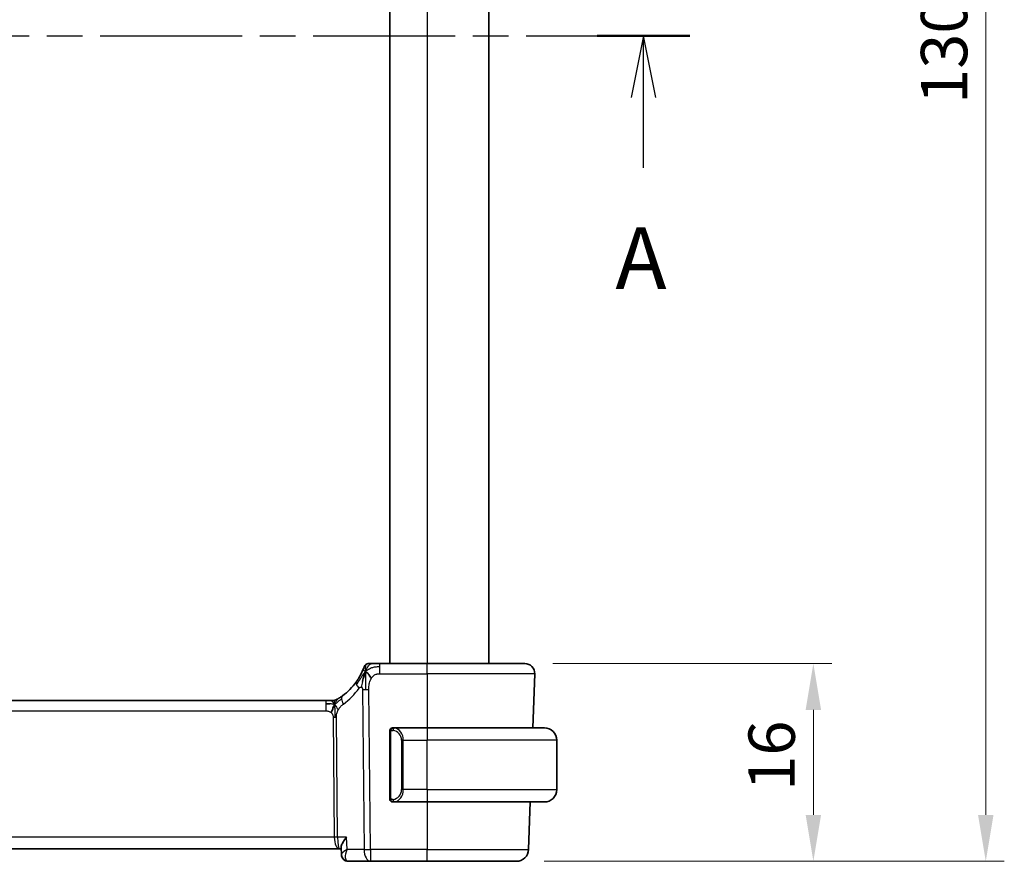
# Model space of a CAD drawing. Units: millimetres. Extents: x 22 to 2994, y 12 to 574.
# Drawn here: x 965 to 1044, y 326 to 394 of the extents above; entities that cross this region are included whole.
import ezdxf

# ---------------------------------------------------------------- set-up
doc = ezdxf.new("R2010")
doc.units = ezdxf.units.MM
doc.header["$LTSCALE"] = 1.5
doc.linetypes.add('CHAIN', pattern=[0.3543, 0.2362, -0.0295, 0.0591, -0.0295])
doc.layers.get('Defpoints').update_dxf_attribs({"lineweight": 25})
for name, color, linetype, lineweight in [('Dimension (ISO)', 7, 'Continuous', 18), ('Section Line (ISO)', 7, 'CHAIN', 25), ('Visible (ISO)', 7, 'Continuous', 35), ('Visible Narrow (ISO)', 7, 'Continuous', 25)]:
    doc.layers.add(name, color=color, linetype=linetype, lineweight=lineweight)
doc.styles.add('Note Text (TK)', font='txt')
doc.dimstyles.new('Default - Method 1b (TK)', dxfattribs={"dimscale": 1.5, "dimtxt": 2.5, "dimasz": 2.5, "dimexe": 1, "dimexo": 1.5, "dimgap": 1, "dimtad": 1, "dimtoh": 1, "dimrnd": 1e-08, "dimdsep": 46, "dimtxsty": 'Note Text (TK)', "dimcen": 0.09, "dimdle": 5, "dimclrd": 100, "dimclre": 100, "dimclrt": 7, "dimadec": 1, "dimazin": 1, "dimtfac": 1, "dimtmove": 0, "dimatfit": 3, "dimfxl": 1, "dimtolj": 1, "dimlwd": -1, "dimlwe": -1, "dimarcsym": 0})

# ---------------------------------------------------------------- blocks, each defined once
blk = doc.blocks.new('2dTransSection0')
at = {"layer": 'Section Line (ISO)', "linetype": 'CHAIN', "ltscale": 16.220436}
blk.add_line((147.862, 198.404), (214.825, 198.404), dxfattribs=at)
at = {"layer": 'Section Line (ISO)', "linetype": 'Continuous', "lineweight": 50}
blk.add_line((211.078, 198.404), (214.825, 198.404), dxfattribs=at)
at = {"layer": 'Section Line (ISO)', "linetype": 'Continuous'}
for p, q in [((212.951, 198.404), (212.451, 195.904)), ((212.951, 195.904), (212.951, 198.404)), ((213.451, 195.904), (212.951, 198.404)), ((212.951, 193.064), (212.951, 195.904))]:
    blk.add_line(p, q, dxfattribs=at)
at = {"layer": 'Section Line (ISO)', "insert": (211.815, 187.374), "char_height": 2.5, "attachment_point": 7, "style": 'Note Text (TK)'}
blk.add_mtext('A', dxfattribs=at)
blk = doc.blocks.new('*D42')
at = {"layer": 'Defpoints', "color": 0}
for p in [(1005.557, 342.005), (1004.861, 326.005), (1028.906, 326.005)]:
    blk.add_point(p, dxfattribs=at)
at = {"layer": 'Dimension (ISO)', "color": 100}
for p, q in [((1007.807, 342.005), (1030.406, 342.005)), ((1028.906, 338.255), (1028.906, 329.755)), ((1007.111, 326.005), (1030.406, 326.005))]:
    blk.add_line(p, q, dxfattribs=at)
for points in [[(1028.281, 338.255), (1029.531, 338.255), (1028.906, 342.005)], [(1028.281, 329.755), (1029.531, 329.755), (1028.906, 326.005)]]:
    blk.add_solid(points, dxfattribs=at)
at = {"layer": 'Dimension (ISO)', "color": 7, "insert": (1025.531, 331.715), "char_height": 3.75, "attachment_point": 4, "rotation": 90, "style": 'Note Text (TK)'}
blk.add_mtext('\\A1;16', dxfattribs=at)
blk = doc.blocks.new('*D44')
at = {"layer": 'Defpoints', "color": 0}
for p in [(1004.861, 456.005), (1042.861, 456.005), (1004.861, 326.005)]:
    blk.add_point(p, dxfattribs=at)
at = {"layer": 'Dimension (ISO)', "color": 100}
for p, q in [((1007.111, 456.005), (1044.361, 456.005)), ((1042.861, 329.755), (1042.861, 452.255)), ((1007.111, 326.005), (1044.361, 326.005))]:
    blk.add_line(p, q, dxfattribs=at)
for points in [[(1042.236, 452.255), (1043.486, 452.255), (1042.861, 456.005)], [(1042.236, 329.755), (1043.486, 329.755), (1042.861, 326.005)]]:
    blk.add_solid(points, dxfattribs=at)
at = {"layer": 'Dimension (ISO)', "color": 7, "insert": (1039.486, 387.298), "char_height": 3.75, "attachment_point": 4, "rotation": 90, "style": 'Note Text (TK)'}
blk.add_mtext('\\A1;130', dxfattribs=at)

msp = doc.modelspace()

# ---------------------------------------------------------------- linework, layer by layer
at = {"layer": 'Visible (ISO)'}
for p, q in [((994.6356, 440.0054), (994.6356, 342.0054)), ((1002.6356, 440.0054), (1002.6356, 342.0054)), ((997.6356, 342.0054), (993.8254, 342.0054)), ((997.6356, 342.0054), (1005.5572, 342.0054)), ((1006.3567, 341.1775), (1006.2041, 336.8054)), ((989.4587, 339.0054), (910.8126, 339.0054)), ((989.4587, 339.0054), (989.8122, 339.0054)), ((989.8122, 339.0054), (989.9586, 339.0054)), ((994.6356, 336.4312), (994.6356, 331.1796)), ((997.6356, 336.8054), (994.9297, 336.8054)), ((997.6356, 336.8054), (1007.1356, 336.8054)), ((1008.1356, 331.8054), (1008.1356, 335.8054)), ((994.9321, 330.8054), (997.6356, 330.8054)), ((1007.1356, 330.8054), (997.6356, 330.8054)), ((1005.9945, 330.8054), (1005.8606, 326.9705)), ((909.7231, 327.0054), (990.5482, 327.0054)), ((990.5482, 327.0054), (990.6882, 327.0054)), ((990.707, 326.5569), (990.683, 327.1304)), ((991.264, 326.0054), (993.0579, 326.0054)), ((993.0579, 326.0054), (997.6356, 326.0054)), ((1004.8612, 326.0054), (997.6356, 326.0054))]:
    msp.add_line(p, q, dxfattribs=at)
for centre, radius, start, end in [((992.925, 341.6054), 0.4, 125.10149, 160.20298), ((992.925, 341.6054), 0.4, 90, 125.10149), ((1005.5572, 341.2054), 0.8, 358, 90), ((987.8442, 343.4343), 5, 306.253953, 324.245822), ((989.9586, 339.8054), 0.8, 270, 285.11401), ((989.9586, 339.8054), 0.8, 285.11401, 300.22802), ((994.8356, 336.6054), 0.2, 135, 180), ((994.8356, 336.6054), 0.2, 90, 135), ((1007.1356, 335.8054), 1, 0, 90), ((1007.1356, 331.8054), 1, 270, 0), ((994.8356, 331.0054), 0.2, 180, 225), ((994.8356, 331.0054), 0.2, 225, 270), ((1004.8612, 327.0054), 1, 270, 358)]:
    msp.add_arc(centre, radius, start, end, dxfattribs=at)
for points, knots in [([(993.1622, 342.0054), (993.1317, 342.0054), (993.1035, 342.0054), (993.0783, 342.0054), (993.0531, 342.0054), (993.0309, 342.0054), (993.0121, 342.0054), (992.9933, 342.0054), (992.978, 342.0054), (992.9658, 342.0054), (992.9537, 342.0054), (992.9447, 342.0054), (992.9384, 342.0054), (992.9322, 342.0054), (992.9286, 342.0054), (992.9268, 342.0054), (992.9259, 342.0054), (992.9255, 342.0054), (992.9253, 342.0054), (992.925, 342.0054), (992.925, 342.0054), (992.925, 342.0054)], [0.5, 0.5, 0.5, 0.5, 0.58346501, 0.58346501, 0.58346501, 0.66679121, 0.66679121, 0.66679121, 0.75005114, 0.75005114, 0.75005114, 0.8333168, 0.8333168, 0.8333168, 0.91666021, 0.91666021, 0.91666021, 0.95886501, 0.95886501, 0.95886501, 1, 1, 1, 1]), ([(993.8254, 342.0054), (993.79, 342.0054), (993.7541, 342.0054), (993.7167, 342.0054), (993.6794, 342.0054), (993.6405, 342.0054), (993.6016, 342.0054), (993.5627, 342.0054), (993.5239, 342.0054), (993.4852, 342.0054), (993.4465, 342.0054), (993.4079, 342.0054), (993.3701, 342.0054), (993.3323, 342.0054), (993.2953, 342.0054), (993.2604, 342.0054), (993.2255, 342.0054), (993.1926, 342.0054), (993.1622, 342.0054)], [0, 0, 0, 0, 0.08333426, 0.08333426, 0.08333426, 0.16667126, 0.16667126, 0.16667126, 0.25000823, 0.25000823, 0.25000823, 0.3333424, 0.3333424, 0.3333424, 0.41667101, 0.41667101, 0.41667101, 0.5, 0.5, 0.5, 0.5]), ([(992.3969, 341.3673), (992.3764, 341.322), (992.3536, 341.2738), (992.3291, 341.224), (992.3048, 341.1746), (992.2786, 341.1236), (992.2513, 341.0726), (992.224, 341.0218), (992.1956, 340.9709), (992.1667, 340.9211), (992.1377, 340.8713), (992.1082, 340.8225), (992.0786, 340.7755), (992.0646, 340.7531), (992.0506, 340.7312), (992.0366, 340.7096), (992.021, 340.6857), (992.0055, 340.6622), (991.99, 340.6392), (991.9605, 340.5955), (991.9312, 340.5536), (991.9018, 340.5128)], [0.5, 0.5, 0.5, 0.5, 0.58383531, 0.58383531, 0.58383531, 0.66712155, 0.66712155, 0.66712155, 0.75015539, 0.75015539, 0.75015539, 0.83322462, 0.83322462, 0.83322462, 0.8726991, 0.8726991, 0.8726991, 0.91656561, 0.91656561, 0.91656561, 1, 1, 1, 1]), ([(992.5487, 341.7409), (992.5487, 341.7408), (992.5486, 341.7408), (992.5476, 341.7378), (992.5465, 341.7348), (992.5443, 341.7288), (992.5405, 341.7184), (992.5367, 341.7079), (992.5312, 341.6929), (992.5237, 341.6729), (992.5161, 341.6529), (992.5066, 341.6279), (992.4947, 341.5979), (992.4826, 341.5673), (992.4682, 341.5316), (992.4514, 341.4918), (992.4353, 341.4535), (992.417, 341.4116), (992.3969, 341.3673)], [0, 0, 0, 0, 0.08325964, 0.08325964, 0.08325964, 0.16651774, 0.16651774, 0.16651774, 0.24977662, 0.24977662, 0.24977662, 0.33303858, 0.33303858, 0.33303858, 0.41799319, 0.41799319, 0.41799319, 0.5, 0.5, 0.5, 0.5]), ([(992.5801, 341.1497), (992.5677, 341.1111), (992.5176, 340.9474), (992.4593, 340.7254), (992.4184, 340.5579)], [0.2213828, 0.2213828, 0.2213828, 0.2213828, 0.33333333, 0.66666667, 0.66666667, 0.66666667, 0.66666667]), ([(989.9587, 339.0054), (990.0325, 339.0054), (990.1072, 339.0161), (990.2383, 339.0535), (990.2969, 339.0778), (990.3512, 339.1083)], [0, 0, 0, 0, 0.022181368, 0.022181368, 0.040924365, 0.040924365, 0.040924365, 0.040924365]), ([(990.4755, 339.1827), (990.4571, 339.1713), (990.4417, 339.1619), (990.4279, 339.1536), (990.4141, 339.1453), (990.4019, 339.138), (990.3925, 339.1324), (990.383, 339.1268), (990.3764, 339.1229), (990.3717, 339.1202), (990.3671, 339.1175), (990.3645, 339.116), (990.363, 339.1151), (990.3616, 339.1143), (990.3615, 339.1142), (990.3614, 339.1142)], [0.5, 0.5, 0.5, 0.5, 0.59969341, 0.59969341, 0.59969341, 0.7001848, 0.7001848, 0.7001848, 0.8005944, 0.8005944, 0.8005944, 0.90017066, 0.90017066, 0.90017066, 1, 1, 1, 1]), ([(990.801, 339.4023), (990.7835, 339.3895), (990.765, 339.376), (990.7435, 339.3608), (990.722, 339.3455), (990.6975, 339.3283), (990.6738, 339.312), (990.6502, 339.2958), (990.6275, 339.2805), (990.6047, 339.2654), (990.5813, 339.2499), (990.5579, 339.2347), (990.5351, 339.2202), (990.5136, 339.2065), (990.4935, 339.1938), (990.4755, 339.1827)], [0, 0, 0, 0, 0.10004935, 0.10004935, 0.10004935, 0.20016839, 0.20016839, 0.20016839, 0.3001468, 0.3001468, 0.3001468, 0.40288586, 0.40288586, 0.40288586, 0.5, 0.5, 0.5, 0.5]), ([(994.6356, 336.6054), (994.6356, 336.6054), (994.6356, 336.6054), (994.6356, 336.6047), (994.6356, 336.6041), (994.6356, 336.603), (994.6356, 336.6009), (994.6356, 336.5989), (994.6356, 336.5961), (994.6356, 336.5923), (994.6356, 336.5886), (994.6356, 336.5839), (994.6356, 336.5785), (994.6356, 336.5728), (994.6356, 336.5664), (994.6356, 336.5594)], [0, 0, 0, 0, 0.10026775, 0.10026775, 0.10026775, 0.19847065, 0.19847065, 0.19847065, 0.29651622, 0.29651622, 0.29651622, 0.39628078, 0.39628078, 0.39628078, 0.5, 0.5, 0.5, 0.5]), ([(994.6356, 336.5594), (994.6356, 336.5476), (994.6356, 336.5336), (994.6356, 336.5189), (994.6356, 336.5045), (994.6356, 336.4894), (994.6356, 336.4742), (994.6356, 336.4725), (994.6356, 336.4707), (994.6356, 336.4689), (994.6356, 336.4559), (994.6356, 336.4431), (994.6356, 336.4312)], [0.5, 0.5, 0.5, 0.5, 0.6699894, 0.6699894, 0.6699894, 0.83656608, 0.83656608, 0.83656608, 0.85622576, 0.85622576, 0.85622576, 1, 1, 1, 1]), ([(994.903, 336.8054), (994.8968, 336.8054), (994.89, 336.8054), (994.8833, 336.8054), (994.8771, 336.8054), (994.8709, 336.8054), (994.8655, 336.8054), (994.8601, 336.8054), (994.8555, 336.8054), (994.8517, 336.8054), (994.8474, 336.8054), (994.844, 336.8054), (994.8413, 336.8054), (994.8371, 336.8054), (994.8362, 336.8054), (994.8356, 336.8054)], [0.25827312, 0.25827312, 0.25827312, 0.25827312, 0.39314391, 0.39314391, 0.39314391, 0.51690147, 0.51690147, 0.51690147, 0.64201572, 0.64201572, 0.64201572, 0.78266988, 0.78266988, 0.78266988, 1, 1, 1, 1]), ([(994.9297, 336.8054), (994.9282, 336.8054), (994.9262, 336.8054), (994.9239, 336.8054), (994.9184, 336.8054), (994.9112, 336.8054), (994.903, 336.8054)], [0.00000016, 0.00000016, 0.00000016, 0.00000016, 0.07789573, 0.07789573, 0.07789573, 0.25827312, 0.25827312, 0.25827312, 0.25827312]), ([(994.6356, 331.1796), (994.6356, 331.1739), (994.6356, 331.168), (994.6356, 331.1619), (994.6356, 331.156), (994.6356, 331.1498), (994.6356, 331.1434), (994.6356, 331.1371), (994.6356, 331.1306), (994.6356, 331.124), (994.6356, 331.1175), (994.6356, 331.1109), (994.6356, 331.1044), (994.6356, 331.0979), (994.6356, 331.0915), (994.6356, 331.0854), (994.6356, 331.0792), (994.6356, 331.0733), (994.6356, 331.0677), (994.6356, 331.062), (994.6356, 331.0567), (994.6356, 331.0517)], [0, 0, 0, 0, 0.07187067, 0.07187067, 0.07187067, 0.14250295, 0.14250295, 0.14250295, 0.21256871, 0.21256871, 0.21256871, 0.28268769, 0.28268769, 0.28268769, 0.35348445, 0.35348445, 0.35348445, 0.42564648, 0.42564648, 0.42564648, 0.5, 0.5, 0.5, 0.5]), ([(994.6356, 331.0517), (994.6356, 331.0458), (994.6356, 331.0404), (994.6356, 331.0354), (994.6356, 331.0305), (994.6356, 331.0262), (994.6356, 331.0224), (994.6356, 331.0187), (994.6356, 331.0157), (994.6356, 331.0133), (994.6356, 331.0109), (994.6356, 331.0092), (994.6356, 331.008), (994.6356, 331.0077), (994.6356, 331.0075), (994.6356, 331.0072), (994.6356, 331.0065), (994.6356, 331.006), (994.6356, 331.0057), (994.6356, 331.0054), (994.6356, 331.0054), (994.6356, 331.0054)], [0.5, 0.5, 0.5, 0.5, 0.58502424, 0.58502424, 0.58502424, 0.66947181, 0.66947181, 0.66947181, 0.75324782, 0.75324782, 0.75324782, 0.83626522, 0.83626522, 0.83626522, 0.85443497, 0.85443497, 0.85443497, 0.91835525, 0.91835525, 0.91835525, 1, 1, 1, 1]), ([(994.8356, 330.8054), (994.8361, 330.8054), (994.8367, 330.8054), (994.8399, 330.8054), (994.8419, 330.8054), (994.8446, 330.8054), (994.8479, 330.8054), (994.8508, 330.8054), (994.8541, 330.8054), (994.8581, 330.8054), (994.8619, 330.8054), (994.8663, 330.8054), (994.8711, 330.8054), (994.8759, 330.8054), (994.8812, 330.8054), (994.8865, 330.8054), (994.8922, 330.8054), (994.8978, 330.8054), (994.903, 330.8054)], [0, 0, 0, 0, 0.19035453, 0.19035453, 0.19035453, 0.31386322, 0.31386322, 0.31386322, 0.42140608, 0.42140608, 0.42140608, 0.52396797, 0.52396797, 0.52396797, 0.62813475, 0.62813475, 0.62813475, 0.74172688, 0.74172688, 0.74172688, 0.74172688]), ([(994.903, 330.8054), (994.9084, 330.8054), (994.9134, 330.8054), (994.9177, 330.8054), (994.9228, 330.8054), (994.927, 330.8054), (994.9297, 330.8054)], [0.74172688, 0.74172688, 0.74172688, 0.74172688, 0.86054632, 0.86054632, 0.86054632, 1, 1, 1, 1]), ([(991.1323, 327.9705), (991.1315, 327.9694), (991.1306, 327.9683), (991.0483, 327.8652), (990.9736, 327.7639), (990.8454, 327.5702), (990.7906, 327.476), (990.6987, 327.275), (990.6805, 327.1897), (990.683, 327.1304)], [-0.00045753, -0.00045753, -0.00045753, -0.00045753, 0, 0, 0.04228978, 0.04228978, 0.08438153, 0.08438153, 0.14013373, 0.14013373, 0.14013373, 0.14013373]), ([(991.1743, 326.9705), (991.1726, 326.9695), (991.171, 326.9684), (991.1688, 326.9671), (991.1682, 326.9668), (991.1677, 326.9664)], [-0.0831413252, -0.0831413252, -0.0831413252, -0.0831413252, -0.08272755549, -0.08272755549, -0.08258894144, -0.08258894144, -0.08258894144, -0.08258894144]), ([(991.1711, 326.9626), (991.1714, 326.9632), (991.1717, 326.9639), (991.1727, 326.9665), (991.1735, 326.9685), (991.1743, 326.9705)], [0.08258782286, 0.08258782286, 0.08258782286, 0.08258782286, 0.08272755549, 0.08272755549, 0.0831413252, 0.0831413252, 0.0831413252, 0.0831413252]), ([(990.9987, 326.0775), (990.9446, 326.1081), (990.8946, 326.1484), (990.8099, 326.2426), (990.7745, 326.298), (990.7238, 326.4175), (990.7092, 326.4837), (990.7066, 326.5472)], [0, 0, 0, 0, 0.019179557, 0.019179557, 0.03882111, 0.03882111, 0.059497681, 0.059497681, 0.059497681, 0.059497681]), ([(990.9823, 326.0825), (990.9276, 326.1143), (990.8775, 326.1559), (990.7976, 326.2513), (990.7659, 326.3061), (990.7316, 326.3967), (990.7223, 326.4313), (990.7161, 326.466)], [0.000013079, 0.000013079, 0.000013079, 0.000013079, 0.019620967, 0.019620967, 0.038598363, 0.038598363, 0.049629396, 0.049629396, 0.049629396, 0.049629396]), ([(991.264, 326.0054), (991.204, 326.0054), (991.143, 326.0158), (991.0499, 326.0476), (991.0149, 326.0636), (990.9823, 326.0825)], [0, 0, 0, 0, 0.018852983, 0.018852983, 0.030798046, 0.030798046, 0.030798046, 0.030798046])]:
    msp.add_open_spline(points, degree=3, knots=knots, dxfattribs=at)
for points in [[(992.6528, 341.356), (992.628, 341.292), (992.6045, 341.2259), (992.5801, 341.1497)], [(992.6528, 341.356), (992.6871, 341.3352), (992.7617, 341.2848), (992.9057, 341.159), (993.0501, 340.9481), (993.1368, 340.8204)], [(989.7576, 338.7483), (989.6748, 338.7566), (989.5743, 338.7611), (989.4587, 338.7611)], [(990.1524, 338.7286), (990.1293, 338.681), (990.0847, 338.5827), (990.0085, 338.3592), (989.9291, 338.147), (989.8817, 338.0381)]]:
    msp.add_open_spline(points, degree=3, dxfattribs=at)
at = {"layer": 'Visible Narrow (ISO)'}
for p, q in [((997.6356, 440.0054), (997.6356, 342.0054)), ((993.8254, 341.7611), (993.8254, 342.0054)), ((997.6356, 341.1775), (997.6356, 342.0054)), ((993.8254, 341.1775), (993.8254, 341.7611)), ((993.8254, 341.1775), (997.6356, 341.1775)), ((1006.3567, 341.1775), (997.6356, 341.1775)), ((997.6356, 341.1775), (997.6356, 336.8054)), ((992.4186, 339.9038), (992.5437, 326.9705)), ((993.0579, 326.9705), (992.9328, 339.9038)), ((989.4587, 339.0054), (989.4587, 338.7611)), ((989.4587, 338.7611), (989.4587, 338.1775)), ((910.8126, 338.1775), (989.4587, 338.1775)), ((990.0395, 337.6401), (990.133, 327.9705)), ((990.3901, 327.9705), (990.2965, 337.6401)), ((994.6356, 336.4312), (994.6509, 336.4312)), ((994.6509, 336.4312), (994.6942, 336.4312)), ((994.6942, 331.1796), (994.6942, 336.4312)), ((997.6356, 336.8054), (997.6356, 335.8054)), ((995.7185, 335.8054), (995.5771, 335.8054)), ((995.5771, 335.8054), (995.5771, 331.8054)), ((995.7185, 331.8054), (995.7185, 335.8054)), ((995.7185, 335.8054), (997.6356, 335.8054)), ((997.6356, 331.8054), (997.6356, 335.8054)), ((1008.1356, 335.8054), (997.6356, 335.8054)), ((995.7185, 331.8054), (995.5771, 331.8054)), ((997.6356, 331.8054), (995.7185, 331.8054)), ((997.6356, 331.8054), (997.6356, 330.8054)), ((997.6356, 331.8054), (1008.1356, 331.8054)), ((994.6509, 331.1796), (994.6356, 331.1796)), ((994.6942, 331.1796), (994.6509, 331.1796)), ((997.6356, 330.8054), (997.6356, 326.9705)), ((990.133, 327.9705), (910.1383, 327.9705)), ((991.1323, 327.9705), (990.3901, 327.9705)), ((991.1743, 326.9705), (991.1323, 327.9705)), ((990.1929, 327.4879), (990.1927, 327.4879)), ((992.5437, 326.9705), (991.1743, 326.9705)), ((993.0579, 326.9705), (993.0579, 326.0054)), ((997.6356, 326.9705), (993.0579, 326.9705)), ((997.6356, 326.0054), (997.6356, 326.9705)), ((997.6356, 326.9705), (1005.8606, 326.9705)), ((990.7532, 326.6437), (990.7532, 326.6437)), ((991.0449, 326.4879), (991.0448, 326.4879))]:
    msp.add_line(p, q, dxfattribs=at)
for centre, radius, start, end in [((987.4328, 343.4064), 5.8, 306.253953, 324.245822), ((994.7771, 335.8054), 0.8, 0, 82.364618), ((994.7771, 331.8054), 0.8, 277.635382, 0)]:
    msp.add_arc(centre, radius, start, end, dxfattribs=at)
for centre, major_axis, ratio, start_param, end_param in [((992.5511, 340.0453), (-0.6492, 0.4674), 0.358181, 0, 0.5813389), ((992.5511, 340.0453), (-0.6492, 0.4674), 0.358181, 0.5813389, 1.1626779), ((992.9328, 339.9387), (-1, -0.0097), 0.0348979, 1.0303767, 1.3004178), ((992.9328, 339.9387), (-1, -0.0097), 0.0348979, 1.3004178, 1.5704588), ((991.2741, 338.7572), (-0.4731, 0.6451), 0.4528574, 0, 0.6456214), ((991.2741, 338.7572), (0.4731, -0.6451), 0.4528574, 3.7872141, 4.4328355), ((990.0395, 337.6226), (-0.5, -0.0048), 0.0348979, 4.4420104, 4.7120514), ((990.0395, 337.6226), (-0.5, -0.0048), 0.0348979, 4.1719694, 4.4420104), ((995.0248, 336.5983), (-0.0266, -0.1982), 0.7039511, 4.0681273, 4.8064799), ((995.0248, 336.5983), (0.0266, 0.1982), 0.7039511, 0.1881819, 0.9265346), ((994.9185, 335.8054), (0, 1), 0.8, 4.712389, 6.1499228), ((994.9185, 331.8054), (0, 1), 0.8, 3.2748552, 4.712389), ((995.0248, 331.0125), (0.0266, -0.1982), 0.7039511, 4.618298, 5.3566507), ((995.0248, 331.0125), (0.0266, -0.1982), 0.7039511, 5.3566507, 6.0950034), ((990.133, 327.953), (-0.5, -0.0048), 0.0348979, 4.1719694, 4.7120514), ((990.5482, 328.0054), (0, -1), 0.4154759, 4.7472956, 6.2831853), ((990.5482, 328.0054), (0, 1), 0.1582281, 1.6057029, 3.1415927), ((993.0579, 327.0054), (1, 0.0097), 0.0348979, 4.1719694, 4.7120514), ((993.0579, 327.0054), (0, -1), 0.5144958, 4.7472956, 6.2831853), ((991.2338, 326.5142), (-0.2509, -0.4325), 0.9316507, 5.9510878, 6.2812211), ((991.2338, 326.5142), (-0.2509, -0.4325), 0.9316507, 0.0342568, 0.4557939), ((991.264, 326.5054), (0, -0.5), 0.9501675, 5.9335643, 5.9463941), ((991.2429, 327.0174), (0.0254, -1.012), 0.4143205, 6.0862859, 6.2727527)]:
    msp.add_ellipse(centre, major_axis=major_axis, ratio=ratio, start_param=start_param, end_param=end_param, dxfattribs=at)
for points in [[(992.6528, 341.356), (992.6901, 341.4523), (992.7657, 341.6202), (992.9295, 341.8791), (993.0825, 342.0054), (993.1622, 342.0054)], [(992.6528, 341.356), (992.6538, 341.3974), (992.6564, 341.4757), (992.6623, 341.5891), (992.6712, 341.7051), (992.684, 341.8259), (992.6943, 341.9282), (992.6947, 341.9309), (992.695, 341.9326)], [(992.6528, 341.356), (992.6274, 341.3292), (992.5786, 341.273), (992.5005, 341.1702), (992.4054, 341.0333), (992.2754, 340.838), (992.0986, 340.5682), (991.9844, 340.3999), (991.9165, 340.3083)], [(992.6528, 341.356), (992.6184, 341.3767), (992.5544, 341.4069), (992.4811, 341.464), (992.4215, 341.4214), (992.3969, 341.3673)], [(992.6528, 341.356), (992.6515, 341.3063), (992.6498, 341.2008), (992.6494, 340.999), (992.654, 340.7224), (992.6627, 340.2957), (992.6647, 340.0376), (992.666, 339.9025)], [(992.6528, 341.356), (992.6781, 341.3827), (992.7306, 341.4333), (992.8261, 341.5083), (992.9574, 341.5889), (993.154, 341.6791), (993.4581, 341.7586), (993.6922, 341.7611), (993.8254, 341.7611)], [(992.4184, 340.5579), (992.3775, 340.3904), (992.3394, 340.2214), (992.3204, 340.0968)], [(990.1524, 338.7286), (990.1268, 338.7207), (990.0741, 338.7123), (989.9706, 338.7163), (989.8404, 338.7401), (989.7576, 338.7483)], [(990.1524, 338.7286), (990.1273, 338.7613), (990.0767, 338.8222), (989.9734, 338.9412), (989.8697, 339.0054), (989.8122, 339.0054)], [(990.1524, 338.7286), (990.1516, 338.7627), (990.1507, 338.8235), (990.1519, 338.9009), (990.1549, 338.969), (990.1619, 339.0272), (990.1651, 339.0307), (990.1672, 339.033)], [(990.1524, 338.7286), (990.1755, 338.7762), (990.2241, 338.8661), (990.3131, 339.0285), (990.4093, 339.1417), (990.4755, 339.1827)], [(990.1524, 338.7286), (990.1729, 338.735), (990.213, 338.7522), (990.2849, 338.8), (990.3772, 338.8761), (990.5255, 339.0041), (990.6562, 339.0975), (990.7204, 339.1435)], [(990.1524, 338.7286), (990.1775, 338.696), (990.2264, 338.6307), (990.3047, 338.4756), (990.3923, 338.3303), (990.4544, 338.2585)], [(990.1524, 338.7286), (990.1533, 338.6946), (990.1558, 338.6195), (990.1604, 338.468), (990.165, 338.2533), (990.1712, 337.9363), (990.1719, 337.7394), (990.1728, 337.6407)], [(994.7099, 336.7077), (994.6961, 336.6986), (994.6726, 336.6781), (994.6434, 336.6234), (994.6356, 336.579), (994.6356, 336.5594)], [(994.7099, 336.7077), (994.6973, 336.69), (994.6762, 336.6507), (994.6522, 336.5475), (994.6509, 336.4677), (994.6509, 336.4312)], [(994.7099, 336.7077), (994.7092, 336.7128), (994.7079, 336.7222), (994.7056, 336.7334), (994.7025, 336.7423), (994.698, 336.7473), (994.6957, 336.747), (994.6942, 336.7468)], [(994.7099, 336.7077), (994.7226, 336.7253), (994.7508, 336.7548), (994.8224, 336.7931), (994.8783, 336.8054), (994.903, 336.8054)], [(994.7099, 336.7077), (994.7182, 336.7131), (994.7362, 336.7227), (994.7709, 336.7339), (994.817, 336.7412), (994.8761, 336.7416), (994.9111, 336.7356), (994.9292, 336.7323)], [(994.7099, 336.7077), (994.7111, 336.699), (994.7138, 336.6796), (994.7246, 336.6293), (994.7384, 336.5882), (994.7473, 336.5694)], [(994.7101, 330.9032), (994.6963, 330.9123), (994.6727, 330.9329), (994.6434, 330.9878), (994.6356, 331.0321), (994.6356, 331.0517)], [(994.7101, 330.9032), (994.7047, 330.9108), (994.6946, 330.927), (994.6814, 330.9555), (994.6698, 330.9901), (994.6602, 331.0327), (994.6534, 331.0832), (994.6506, 331.1343), (994.6509, 331.1639), (994.6509, 331.1796)], [(994.7101, 330.9032), (994.7095, 330.8989), (994.7083, 330.891), (994.7065, 330.881), (994.7042, 330.8726), (994.7012, 330.8664), (994.697, 330.8636), (994.6953, 330.8638), (994.6942, 330.864)], [(994.7101, 330.9032), (994.7113, 330.9118), (994.714, 330.931), (994.725, 330.9815), (994.7389, 331.0225), (994.7478, 331.0413)], [(994.7101, 330.9032), (994.716, 330.8993), (994.7286, 330.8923), (994.7505, 330.8831), (994.7776, 330.8761), (994.8108, 330.871), (994.8505, 330.8689), (994.8921, 330.8717), (994.9163, 330.8761), (994.9292, 330.8785)], [(994.7101, 330.9032), (994.7227, 330.8856), (994.7507, 330.8561), (994.8224, 330.8176), (994.8783, 330.8054), (994.903, 330.8054)]]:
    msp.add_open_spline(points, degree=3, dxfattribs=at)
for points, knots in [([(993.1368, 340.8204), (993.1643, 340.8657), (993.1941, 340.907), (993.2268, 340.9444), (993.2591, 340.9815), (993.2942, 341.0147), (993.3313, 341.0434), (993.3683, 341.072), (993.4073, 341.0961), (993.4469, 341.115), (993.4867, 341.1338), (993.5272, 341.1473), (993.5685, 341.1567), (993.5768, 341.1586), (993.5852, 341.1604), (993.5936, 341.162), (993.627, 341.1683), (993.661, 341.1722), (993.6954, 341.1745), (993.7384, 341.1773), (993.7819, 341.1775), (993.8254, 341.1775)], [0.5, 0.5, 0.5, 0.5, 0.58399681, 0.58399681, 0.58399681, 0.66711936, 0.66711936, 0.66711936, 0.74993435, 0.74993435, 0.74993435, 0.83298768, 0.83298768, 0.83298768, 0.84975432, 0.84975432, 0.84975432, 0.91649002, 0.91649002, 0.91649002, 1, 1, 1, 1]), ([(992.9328, 339.9038), (992.9323, 339.956), (992.932, 340.0097), (992.9341, 340.0689), (992.9363, 340.1281), (992.9409, 340.1927), (992.949, 340.2574), (992.9571, 340.322), (992.9686, 340.3866), (992.9849, 340.451), (993.0012, 340.5154), (993.0223, 340.5795), (993.0479, 340.6421), (993.0509, 340.6495), (993.054, 340.6568), (993.0571, 340.664), (993.0809, 340.7197), (993.1074, 340.7721), (993.1368, 340.8204)], [0, 0, 0, 0, 0.09981501, 0.09981501, 0.09981501, 0.19965012, 0.19965012, 0.19965012, 0.29944212, 0.29944212, 0.29944212, 0.39912804, 0.39912804, 0.39912804, 0.41078077, 0.41078077, 0.41078077, 0.5, 0.5, 0.5, 0.5]), ([(992.1397, 340.0174), (992.1475, 340.0282), (992.1555, 340.0393), (992.1639, 340.0496), (992.1721, 340.0595), (992.1806, 340.0687), (992.1897, 340.0764), (992.1988, 340.0841), (992.2085, 340.0905), (992.2188, 340.0953), (992.2294, 340.1002), (992.2405, 340.1036), (992.2516, 340.1053), (992.2634, 340.1072), (992.2751, 340.1072), (992.2863, 340.1059), (992.2882, 340.1056), (992.2902, 340.1053), (992.2922, 340.105), (992.3017, 340.1033), (992.3111, 340.1006), (992.3204, 340.0968)], [0, 0, 0, 0, 0.08212412, 0.08212412, 0.08212412, 0.16219954, 0.16219954, 0.16219954, 0.24215443, 0.24215443, 0.24215443, 0.32388709, 0.32388709, 0.32388709, 0.40976801, 0.40976801, 0.40976801, 0.42510389, 0.42510389, 0.42510389, 0.5, 0.5, 0.5, 0.5]), ([(992.3204, 340.0968), (992.3315, 340.0923), (992.3424, 340.0861), (992.353, 340.0783), (992.3546, 340.077), (992.3563, 340.0758), (992.3579, 340.0745), (992.3693, 340.0652), (992.3795, 340.0543), (992.3878, 340.0419), (992.3961, 340.0296), (992.4027, 340.0158), (992.4074, 340.0012), (992.4121, 339.9866), (992.4151, 339.9711), (992.4166, 339.9548), (992.4182, 339.9385), (992.4184, 339.9214), (992.4186, 339.9038)], [0.5, 0.5, 0.5, 0.5, 0.5887432, 0.5887432, 0.5887432, 0.60266481, 0.60266481, 0.60266481, 0.70192686, 0.70192686, 0.70192686, 0.8012679, 0.8012679, 0.8012679, 0.90064123, 0.90064123, 0.90064123, 1, 1, 1, 1]), ([(990.4544, 338.2585), (990.479, 338.3037), (990.5071, 338.3488), (990.5363, 338.3914), (990.5659, 338.4349), (990.5966, 338.4759), (990.6259, 338.5112), (990.6553, 338.5466), (990.6834, 338.5763), (990.7126, 338.6042), (990.7415, 338.6319), (990.7716, 338.658), (990.7972, 338.6788), (990.8227, 338.6996), (990.8436, 338.7152), (990.8627, 338.7292)], [0.5, 0.5, 0.5, 0.5, 0.59880591, 0.59880591, 0.59880591, 0.69938949, 0.69938949, 0.69938949, 0.80039442, 0.80039442, 0.80039442, 0.90047077, 0.90047077, 0.90047077, 1, 1, 1, 1]), ([(989.4587, 338.1775), (989.4911, 338.1775), (989.5251, 338.1772), (989.5615, 338.1738), (989.5975, 338.1705), (989.636, 338.1641), (989.6733, 338.1535), (989.7108, 338.1429), (989.7472, 338.128), (989.7821, 338.1087), (989.8179, 338.089), (989.8521, 338.0646), (989.8817, 338.0381)], [0, 0, 0, 0, 0.12428296, 0.12428296, 0.12428296, 0.24765205, 0.24765205, 0.24765205, 0.37214575, 0.37214575, 0.37214575, 0.5, 0.5, 0.5, 0.5]), ([(989.8817, 338.0381), (989.9028, 338.0192), (989.9223, 337.9986), (989.9398, 337.9763), (989.942, 337.9735), (989.9441, 337.9707), (989.9462, 337.9679), (989.9649, 337.9428), (989.9809, 337.9157), (989.9938, 337.8882), (990.0067, 337.8607), (990.0165, 337.8327), (990.0234, 337.8046), (990.0304, 337.7765), (990.0344, 337.7482), (990.0366, 337.7206), (990.0388, 337.6931), (990.0392, 337.6662), (990.0395, 337.6401)], [0.5, 0.5, 0.5, 0.5, 0.59026173, 0.59026173, 0.59026173, 0.60139356, 0.60139356, 0.60139356, 0.7012203, 0.7012203, 0.7012203, 0.80085276, 0.80085276, 0.80085276, 0.90040746, 0.90040746, 0.90040746, 1, 1, 1, 1]), ([(990.2965, 337.6401), (990.2963, 337.6667), (990.2963, 337.6959), (990.2983, 337.7309), (990.3002, 337.766), (990.3039, 337.8069), (990.3103, 337.848), (990.3167, 337.8889), (990.3258, 337.93), (990.3391, 337.9756), (990.3506, 338.015), (990.3652, 338.0579), (990.3816, 338.1001), (990.3841, 338.1065), (990.3866, 338.1129), (990.3892, 338.1193), (990.4085, 338.167), (990.4301, 338.2138), (990.4544, 338.2585)], [0, 0, 0, 0, 0.10043595, 0.10043595, 0.10043595, 0.20091172, 0.20091172, 0.20091172, 0.30131259, 0.30131259, 0.30131259, 0.38827689, 0.38827689, 0.38827689, 0.4014898, 0.4014898, 0.4014898, 0.5, 0.5, 0.5, 0.5]), ([(994.6942, 336.4312), (994.6942, 336.4492), (994.6943, 336.4678), (994.6972, 336.4852), (994.7, 336.5023), (994.7056, 336.5181), (994.7139, 336.5321), (994.7228, 336.5471), (994.7348, 336.5599), (994.7473, 336.5694)], [0, 0, 0, 0, 0.16464555, 0.16464555, 0.16464555, 0.3268563, 0.3268563, 0.3268563, 0.5, 0.5, 0.5, 0.5]), ([(994.7473, 336.5694), (994.7553, 336.5755), (994.764, 336.5807), (994.7733, 336.5851), (994.7823, 336.5894), (994.792, 336.5929), (994.8022, 336.5955), (994.8117, 336.598), (994.8214, 336.5996), (994.8307, 336.6004), (994.8402, 336.6012), (994.8494, 336.6013), (994.8582, 336.6008), (994.8671, 336.6003), (994.8755, 336.5993), (994.8834, 336.5983)], [0.5, 0.5, 0.5, 0.5, 0.60524772, 0.60524772, 0.60524772, 0.707891, 0.707891, 0.707891, 0.80414857, 0.80414857, 0.80414857, 0.90207429, 0.90207429, 0.90207429, 1, 1, 1, 1]), ([(995.0248, 336.7965), (995.0215, 336.7971), (995.011, 336.7989), (994.9983, 336.8005), (994.9902, 336.8016), (994.9811, 336.8026), (994.9724, 336.8034), (994.9634, 336.8042), (994.9548, 336.8047), (994.9476, 336.805), (994.9386, 336.8053), (994.932, 336.8053), (994.9297, 336.8054)], [0, 0, 0, 0, 0.3215828, 0.3215828, 0.3215828, 0.5255123, 0.5255123, 0.5255123, 0.7373622, 0.7373622, 0.7373622, 1, 1, 1, 1]), ([(994.7478, 331.0413), (994.7422, 331.0456), (994.7368, 331.0505), (994.7318, 331.0558), (994.7268, 331.061), (994.7222, 331.0667), (994.7181, 331.0727), (994.714, 331.0788), (994.7104, 331.0851), (994.7075, 331.0917), (994.7045, 331.0983), (994.7021, 331.1051), (994.7002, 331.1119), (994.6986, 331.1182), (994.6973, 331.1245), (994.6964, 331.131), (994.6954, 331.1389), (994.6948, 331.1475), (994.6945, 331.1561), (994.6942, 331.1639), (994.6942, 331.1716), (994.6942, 331.1796)], [0.5, 0.5, 0.5, 0.5, 0.57172447, 0.57172447, 0.57172447, 0.6426242, 0.6426242, 0.6426242, 0.71336021, 0.71336021, 0.71336021, 0.78457822, 0.78457822, 0.78457822, 0.85049403, 0.85049403, 0.85049403, 0.92879556, 0.92879556, 0.92879556, 1, 1, 1, 1]), ([(994.8834, 331.0125), (994.8777, 331.0117), (994.8721, 331.011), (994.8661, 331.0104), (994.8601, 331.0099), (994.8539, 331.0096), (994.8473, 331.0097), (994.8408, 331.0097), (994.8339, 331.0102), (994.8269, 331.011), (994.82, 331.0118), (994.8128, 331.013), (994.8058, 331.0146), (994.7987, 331.0162), (994.7917, 331.0183), (994.785, 331.0208), (994.7783, 331.0233), (994.7718, 331.0262), (994.7656, 331.0296), (994.7594, 331.0331), (994.7534, 331.0369), (994.7478, 331.0413)], [0, 0, 0, 0, 0.071275, 0.071275, 0.071275, 0.14246065, 0.14246065, 0.14246065, 0.21364074, 0.21364074, 0.21364074, 0.28489899, 0.28489899, 0.28489899, 0.35632005, 0.35632005, 0.35632005, 0.42799051, 0.42799051, 0.42799051, 0.5, 0.5, 0.5, 0.5]), ([(994.9297, 330.8054), (994.9305, 330.8054), (994.9319, 330.8054), (994.9337, 330.8054), (994.9376, 330.8054), (994.9438, 330.8056), (994.9511, 330.8059), (994.9566, 330.8062), (994.9626, 330.8065), (994.9689, 330.8071), (994.9748, 330.8076), (994.9811, 330.8082), (994.9871, 330.8089), (994.9938, 330.8096), (995.0002, 330.8104), (995.0058, 330.8112), (995.015, 330.8126), (995.0222, 330.8138), (995.0248, 330.8142)], [0.00000014, 0.00000014, 0.00000014, 0.00000014, 0.09424462, 0.09424462, 0.09424462, 0.29608497, 0.29608497, 0.29608497, 0.44613462, 0.44613462, 0.44613462, 0.58843853, 0.58843853, 0.58843853, 0.74422937, 0.74422937, 0.74422937, 1, 1, 1, 1]), ([(991.1677, 326.9664), (990.9712, 326.8452), (990.7597, 326.6842), (990.7056, 326.5699), (990.7066, 326.5472)], [-0.082588941, -0.082588941, -0.082588941, -0.082588941, -0.033091022, -0.016939166, -0.016939166, -0.016939166, -0.016939166]), ([(991.1858, 326.0229), (991.1412, 326.043), (991.0725, 326.1168), (991.0063, 326.4079), (991.078, 326.7266), (991.1711, 326.9626)], [0, 0, 0, 0, 0.016545511, 0.033091022, 0.082587823, 0.082587823, 0.082587823, 0.082587823])]:
    msp.add_open_spline(points, degree=3, knots=knots, dxfattribs=at)

# ---------------------------------------------------------------- block references
at = {"layer": 'Section Line (ISO)', "xscale": 2, "yscale": 2, "zscale": 2}
msp.add_blockref('2dTransSection0', (589.25, -4), dxfattribs=at)

# ---------------------------------------------------------------- dimensions: what is measured, and where the dimension line sits
at = {"layer": 'Dimension (ISO)', "color": 100}
for base, p1, p2, picture, middle in [((1042.8612, 456.0054), (1004.8612, 326.0054), (1004.8612, 456.0054), '*D44', (1042.8612, 391.0054)), ((1028.9058, 326.0054), (1005.5572, 342.0054), (1004.8612, 326.0054), '*D42', (1028.9058, 334.0054))]:
    dim = msp.add_linear_dim(base=base, p1=p1, p2=p2, angle=90, dimstyle='Default - Method 1b (TK)', override={"dimtoh": 0, "dimdec": 2, "dimtp": 0, "dimtm": 0, "dimtdec": 2, "dimtofl": 0, "dimatfit": 1}, dxfattribs=at)
    dim.commit()
    dim.dimension.update_dxf_attribs({"geometry": picture, "text_midpoint": middle, "dimtype": 160})

doc.saveas('drawing.dxf')
